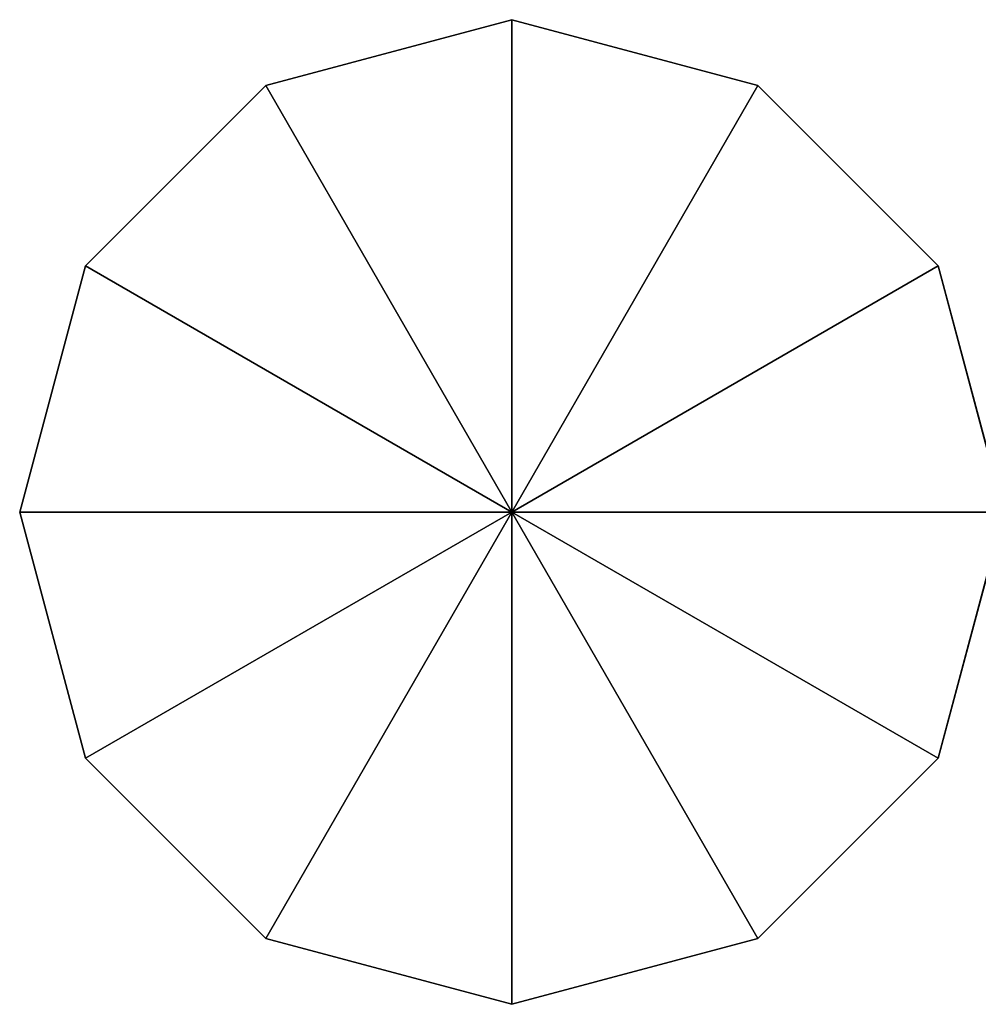
# Model space of a CAD drawing. Units: millimetres. Extents: x -13 to 202, y -17 to 16.
# Drawn here: x -13 to 20, y -17 to 16 of the extents above; entities that cross this region are included whole.
import ezdxf

# ---------------------------------------------------------------- set-up
doc = ezdxf.new("R2010")
doc.units = ezdxf.units.MM
doc.header["$LTSCALE"] = 25.4
doc.layers.get('0').update_dxf_attribs({"true_color": 0xffffff})

# ---------------------------------------------------------------- blocks, each defined once
blk = doc.blocks.new('___006842.STL')
at = {"color": 253, "true_color": 0x9ea0a1}
for p, q in [((10.389, -2.412, 1001.913), (18.764, -0.168, 1001.913)), ((18.764, -0.168, 1001.913), (10.389, -2.412, 1.913)), ((18.764, -0.168, 1001.913), (10.389, -2.412, 1.913)), ((18.764, -0.168, 1.913), (10.389, -2.412, 1.913)), ((10.389, -2.412, 1001.913), (18.764, -0.168, 1001.913)), ((18.764, -0.168, 1.913), (10.389, -2.412, 1.913)), ((18.764, -0.168, 1.913), (27.139, -2.412, 1001.913)), ((27.139, -2.412, 1.913), (18.764, -0.168, 1.913)), ((18.764, -0.168, 1001.913), (18.764, -0.168, 1.913)), ((18.764, -0.168, 1001.913), (18.764, -0.168, 1.913)), ((18.764, -0.168, 1001.913), (27.139, -2.412, 1001.913)), ((18.764, -0.168, 1.913), (27.139, -2.412, 1001.913)), ((18.764, -0.168, 1001.913), (27.139, -2.412, 1001.913)), ((18.764, -0.168, 1001.913), (18.764, -16.918, 1001.913)), ((18.764, -0.168, 1001.913), (18.764, -16.918, 1001.913)), ((18.764, -0.168, 1.913), (18.764, -16.918, 1.913)), ((18.764, -0.168, 1.913), (18.764, -16.918, 1.913)), ((27.139, -2.412, 1.913), (18.764, -0.168, 1.913)), ((4.259, -8.543, 1001.913), (10.389, -2.412, 1001.913)), ((10.389, -2.412, 1001.913), (4.259, -8.543, 1.913)), ((10.389, -2.412, 1001.913), (4.259, -8.543, 1.913)), ((10.389, -2.412, 1.913), (4.259, -8.543, 1.913)), ((4.259, -8.543, 1001.913), (10.389, -2.412, 1001.913)), ((10.389, -2.412, 1.913), (4.259, -8.543, 1.913)), ((10.389, -2.412, 1001.913), (10.389, -2.412, 1.913)), ((10.389, -2.412, 1001.913), (10.389, -2.412, 1.913)), ((18.764, -16.918, 1001.913), (10.389, -2.412, 1001.913)), ((18.764, -16.918, 1001.913), (10.389, -2.412, 1001.913)), ((10.389, -2.412, 1.913), (18.764, -16.918, 1.913)), ((10.389, -2.412, 1.913), (18.764, -16.918, 1.913)), ((27.139, -2.412, 1001.913), (18.764, -16.918, 1001.913)), ((27.139, -2.412, 1001.913), (18.764, -16.918, 1001.913)), ((18.764, -16.918, 1.913), (27.139, -2.412, 1.913)), ((18.764, -16.918, 1.913), (27.139, -2.412, 1.913)), ((27.139, -2.412, 1001.913), (27.139, -2.412, 1.913)), ((27.139, -2.412, 1001.913), (27.139, -2.412, 1.913)), ((27.139, -2.412, 1001.913), (33.27, -8.543, 1001.913)), ((33.27, -8.543, 1001.913), (27.139, -2.412, 1.913)), ((33.27, -8.543, 1001.913), (27.139, -2.412, 1.913)), ((33.27, -8.543, 1.913), (27.139, -2.412, 1.913)), ((27.139, -2.412, 1001.913), (33.27, -8.543, 1001.913)), ((33.27, -8.543, 1.913), (27.139, -2.412, 1.913)), ((2.014, -16.918, 1001.913), (4.259, -8.543, 1001.913)), ((4.259, -8.543, 1001.913), (2.014, -16.918, 1.913)), ((4.259, -8.543, 1001.913), (2.014, -16.918, 1.913)), ((4.259, -8.543, 1.913), (2.014, -16.918, 1.913)), ((2.014, -16.918, 1001.913), (4.259, -8.543, 1001.913)), ((4.259, -8.543, 1.913), (2.014, -16.918, 1.913)), ((4.259, -8.543, 1001.913), (4.259, -8.543, 1.913)), ((4.259, -8.543, 1001.913), (4.259, -8.543, 1.913)), ((4.259, -8.543, 1001.913), (18.764, -16.918, 1001.913)), ((4.259, -8.543, 1001.913), (18.764, -16.918, 1001.913)), ((18.764, -16.918, 1.913), (4.259, -8.543, 1.913)), ((18.764, -16.918, 1.913), (4.259, -8.543, 1.913)), ((18.764, -16.918, 1001.913), (33.27, -8.543, 1001.913)), ((18.764, -16.918, 1001.913), (33.27, -8.543, 1001.913)), ((33.27, -8.543, 1.913), (18.764, -16.918, 1.913)), ((33.27, -8.543, 1.913), (18.764, -16.918, 1.913)), ((33.27, -8.543, 1001.913), (33.27, -8.543, 1.913)), ((33.27, -8.543, 1001.913), (33.27, -8.543, 1.913)), ((33.27, -8.543, 1001.913), (35.514, -16.918, 1001.913)), ((35.514, -16.918, 1001.913), (33.27, -8.543, 1.913)), ((35.514, -16.918, 1001.913), (33.27, -8.543, 1.913)), ((35.514, -16.918, 1.913), (33.27, -8.543, 1.913)), ((33.27, -8.543, 1001.913), (35.514, -16.918, 1001.913)), ((35.514, -16.918, 1.913), (33.27, -8.543, 1.913)), ((4.259, -25.293, 1001.913), (2.014, -16.918, 1001.913)), ((2.014, -16.918, 1001.913), (4.259, -25.293, 1.913)), ((2.014, -16.918, 1001.913), (4.259, -25.293, 1.913)), ((2.014, -16.918, 1001.913), (2.014, -16.918, 1.913)), ((2.014, -16.918, 1.913), (4.259, -25.293, 1.913)), ((2.014, -16.918, 1001.913), (2.014, -16.918, 1.913)), ((2.014, -16.918, 1001.913), (18.764, -16.918, 1001.913)), ((2.014, -16.918, 1001.913), (18.764, -16.918, 1001.913)), ((4.259, -25.293, 1001.913), (2.014, -16.918, 1001.913)), ((2.014, -16.918, 1.913), (4.259, -25.293, 1.913)), ((2.014, -16.918, 1.913), (18.764, -16.918, 1.913)), ((2.014, -16.918, 1.913), (18.764, -16.918, 1.913)), ((18.764, -16.918, 1001.913), (4.259, -25.293, 1001.913)), ((18.764, -16.918, 1001.913), (4.259, -25.293, 1001.913)), ((4.259, -25.293, 1.913), (18.764, -16.918, 1.913)), ((4.259, -25.293, 1.913), (18.764, -16.918, 1.913)), ((10.389, -31.423, 1001.913), (18.764, -16.918, 1001.913)), ((10.389, -31.423, 1001.913), (18.764, -16.918, 1001.913)), ((10.389, -31.423, 1.913), (18.764, -16.918, 1.913)), ((10.389, -31.423, 1.913), (18.764, -16.918, 1.913)), ((18.764, -33.667, 1001.913), (18.764, -16.918, 1001.913)), ((18.764, -33.667, 1001.913), (18.764, -16.918, 1001.913)), ((27.139, -31.423, 1001.913), (18.764, -16.918, 1001.913)), ((33.27, -25.293, 1001.913), (18.764, -16.918, 1001.913)), ((27.139, -31.423, 1001.913), (18.764, -16.918, 1001.913)), ((33.27, -25.293, 1001.913), (18.764, -16.918, 1001.913)), ((35.514, -16.918, 1001.913), (18.764, -16.918, 1001.913)), ((35.514, -16.918, 1001.913), (18.764, -16.918, 1001.913)), ((27.139, -31.423, 1.913), (18.764, -16.918, 1.913)), ((18.764, -16.918, 1.913), (33.27, -25.293, 1.913)), ((27.139, -31.423, 1.913), (18.764, -16.918, 1.913)), ((18.764, -33.667, 1.913), (18.764, -16.918, 1.913)), ((18.764, -33.667, 1.913), (18.764, -16.918, 1.913)), ((35.514, -16.918, 1.913), (18.764, -16.918, 1.913)), ((35.514, -16.918, 1.913), (18.764, -16.918, 1.913)), ((18.764, -16.918, 1.913), (33.27, -25.293, 1.913)), ((35.514, -16.918, 1001.913), (33.27, -25.293, 1001.913)), ((33.27, -25.293, 1001.913), (35.514, -16.918, 1.913)), ((33.27, -25.293, 1001.913), (35.514, -16.918, 1.913)), ((33.27, -25.293, 1.913), (35.514, -16.918, 1.913)), ((35.514, -16.918, 1001.913), (33.27, -25.293, 1001.913)), ((33.27, -25.293, 1.913), (35.514, -16.918, 1.913)), ((10.389, -31.423, 1001.913), (4.259, -25.293, 1001.913)), ((4.259, -25.293, 1001.913), (10.389, -31.423, 1.913)), ((4.259, -25.293, 1001.913), (10.389, -31.423, 1.913)), ((4.259, -25.293, 1001.913), (4.259, -25.293, 1.913)), ((4.259, -25.293, 1.913), (10.389, -31.423, 1.913)), ((4.259, -25.293, 1001.913), (4.259, -25.293, 1.913)), ((10.389, -31.423, 1001.913), (4.259, -25.293, 1001.913)), ((4.259, -25.293, 1.913), (10.389, -31.423, 1.913)), ((33.27, -25.293, 1001.913), (27.139, -31.423, 1001.913)), ((27.139, -31.423, 1001.913), (33.27, -25.293, 1.913)), ((27.139, -31.423, 1001.913), (33.27, -25.293, 1.913)), ((27.139, -31.423, 1.913), (33.27, -25.293, 1.913)), ((33.27, -25.293, 1001.913), (27.139, -31.423, 1001.913)), ((27.139, -31.423, 1.913), (33.27, -25.293, 1.913)), ((33.27, -25.293, 1001.913), (33.27, -25.293, 1.913)), ((33.27, -25.293, 1001.913), (33.27, -25.293, 1.913)), ((18.764, -33.667, 1001.913), (10.389, -31.423, 1001.913)), ((10.389, -31.423, 1001.913), (18.764, -33.667, 1.913)), ((10.389, -31.423, 1001.913), (18.764, -33.667, 1.913)), ((10.389, -31.423, 1001.913), (10.389, -31.423, 1.913)), ((10.389, -31.423, 1.913), (18.764, -33.667, 1.913)), ((10.389, -31.423, 1001.913), (10.389, -31.423, 1.913)), ((18.764, -33.667, 1001.913), (10.389, -31.423, 1001.913)), ((10.389, -31.423, 1.913), (18.764, -33.667, 1.913)), ((27.139, -31.423, 1001.913), (18.764, -33.667, 1001.913)), ((18.764, -33.667, 1001.913), (27.139, -31.423, 1.913)), ((18.764, -33.667, 1001.913), (27.139, -31.423, 1.913)), ((18.764, -33.667, 1.913), (27.139, -31.423, 1.913)), ((27.139, -31.423, 1001.913), (18.764, -33.667, 1001.913)), ((18.764, -33.667, 1.913), (27.139, -31.423, 1.913)), ((27.139, -31.423, 1001.913), (27.139, -31.423, 1.913)), ((27.139, -31.423, 1001.913), (27.139, -31.423, 1.913)), ((18.764, -33.667, 1001.913), (18.764, -33.667, 1.913)), ((18.764, -33.667, 1001.913), (18.764, -33.667, 1.913))]:
    blk.add_line(p, q, dxfattribs=at)
mesh = blk.add_polyface(dxfattribs=at)
corners = [(18.764, -0.168, 1001.913), (10.389, -2.412, 1.913), (10.389, -2.412, 1001.913)]
mesh.append_faces([[corners[k] for k in face] for face in [(0, 1, 2)]], dxfattribs={"color": 253})
mesh = blk.add_polyface(dxfattribs=at)
corners = [(18.764, -0.168, 1001.913), (18.764, -0.168, 1.913), (10.389, -2.412, 1.913)]
mesh.append_faces([[corners[k] for k in face] for face in [(0, 1, 2)]], dxfattribs={"color": 253})
mesh = blk.add_polyface(dxfattribs=at)
corners = [(18.764, -0.168, 1001.913), (10.389, -2.412, 1001.913), (18.764, -16.918, 1001.913)]
mesh.append_faces([[corners[k] for k in face] for face in [(0, 1, 2)]], dxfattribs={"color": 253})
mesh = blk.add_polyface(dxfattribs=at)
corners = [(18.764, -16.918, 1.913), (10.389, -2.412, 1.913), (18.764, -0.168, 1.913)]
mesh.append_faces([[corners[k] for k in face] for face in [(0, 1, 2)]], dxfattribs={"color": 253})
mesh = blk.add_polyface(dxfattribs=at)
corners = [(27.139, -2.412, 1001.913), (27.139, -2.412, 1.913), (18.764, -0.168, 1.913)]
mesh.append_faces([[corners[k] for k in face] for face in [(0, 1, 2)]], dxfattribs={"color": 253})
mesh = blk.add_polyface(dxfattribs=at)
corners = [(27.139, -2.412, 1001.913), (18.764, -0.168, 1.913), (18.764, -0.168, 1001.913)]
mesh.append_faces([[corners[k] for k in face] for face in [(0, 1, 2)]], dxfattribs={"color": 253})
mesh = blk.add_polyface(dxfattribs=at)
corners = [(27.139, -2.412, 1001.913), (18.764, -0.168, 1001.913), (18.764, -16.918, 1001.913)]
mesh.append_faces([[corners[k] for k in face] for face in [(0, 1, 2)]], dxfattribs={"color": 253})
mesh = blk.add_polyface(dxfattribs=at)
corners = [(27.139, -2.412, 1.913), (18.764, -16.918, 1.913), (18.764, -0.168, 1.913)]
mesh.append_faces([[corners[k] for k in face] for face in [(0, 1, 2)]], dxfattribs={"color": 253})
mesh = blk.add_polyface(dxfattribs=at)
corners = [(10.389, -2.412, 1001.913), (4.259, -8.543, 1.913), (4.259, -8.543, 1001.913)]
mesh.append_faces([[corners[k] for k in face] for face in [(0, 1, 2)]], dxfattribs={"color": 253})
mesh = blk.add_polyface(dxfattribs=at)
corners = [(10.389, -2.412, 1.913), (4.259, -8.543, 1.913), (10.389, -2.412, 1001.913)]
mesh.append_faces([[corners[k] for k in face] for face in [(0, 1, 2)]], dxfattribs={"color": 253})
mesh = blk.add_polyface(dxfattribs=at)
corners = [(18.764, -16.918, 1001.913), (10.389, -2.412, 1001.913), (4.259, -8.543, 1001.913)]
mesh.append_faces([[corners[k] for k in face] for face in [(0, 1, 2)]], dxfattribs={"color": 253})
mesh = blk.add_polyface(dxfattribs=at)
corners = [(18.764, -16.918, 1.913), (4.259, -8.543, 1.913), (10.389, -2.412, 1.913)]
mesh.append_faces([[corners[k] for k in face] for face in [(0, 1, 2)]], dxfattribs={"color": 253})
mesh = blk.add_polyface(dxfattribs=at)
corners = [(33.27, -8.543, 1001.913), (27.139, -2.412, 1001.913), (18.764, -16.918, 1001.913)]
mesh.append_faces([[corners[k] for k in face] for face in [(0, 1, 2)]], dxfattribs={"color": 253})
mesh = blk.add_polyface(dxfattribs=at)
corners = [(33.27, -8.543, 1.913), (18.764, -16.918, 1.913), (27.139, -2.412, 1.913)]
mesh.append_faces([[corners[k] for k in face] for face in [(0, 1, 2)]], dxfattribs={"color": 253})
mesh = blk.add_polyface(dxfattribs=at)
corners = [(33.27, -8.543, 1001.913), (27.139, -2.412, 1.913), (27.139, -2.412, 1001.913)]
mesh.append_faces([[corners[k] for k in face] for face in [(0, 1, 2)]], dxfattribs={"color": 253})
mesh = blk.add_polyface(dxfattribs=at)
corners = [(33.27, -8.543, 1001.913), (33.27, -8.543, 1.913), (27.139, -2.412, 1.913)]
mesh.append_faces([[corners[k] for k in face] for face in [(0, 1, 2)]], dxfattribs={"color": 253})
mesh = blk.add_polyface(dxfattribs=at)
corners = [(4.259, -8.543, 1001.913), (2.014, -16.918, 1.913), (2.014, -16.918, 1001.913)]
mesh.append_faces([[corners[k] for k in face] for face in [(0, 1, 2)]], dxfattribs={"color": 253})
mesh = blk.add_polyface(dxfattribs=at)
corners = [(4.259, -8.543, 1.913), (2.014, -16.918, 1.913), (4.259, -8.543, 1001.913)]
mesh.append_faces([[corners[k] for k in face] for face in [(0, 1, 2)]], dxfattribs={"color": 253})
mesh = blk.add_polyface(dxfattribs=at)
corners = [(18.764, -16.918, 1001.913), (4.259, -8.543, 1001.913), (2.014, -16.918, 1001.913)]
mesh.append_faces([[corners[k] for k in face] for face in [(0, 1, 2)]], dxfattribs={"color": 253})
mesh = blk.add_polyface(dxfattribs=at)
corners = [(18.764, -16.918, 1.913), (2.014, -16.918, 1.913), (4.259, -8.543, 1.913)]
mesh.append_faces([[corners[k] for k in face] for face in [(0, 1, 2)]], dxfattribs={"color": 253})
mesh = blk.add_polyface(dxfattribs=at)
corners = [(35.514, -16.918, 1001.913), (33.27, -8.543, 1001.913), (18.764, -16.918, 1001.913)]
mesh.append_faces([[corners[k] for k in face] for face in [(0, 1, 2)]], dxfattribs={"color": 253})
mesh = blk.add_polyface(dxfattribs=at)
corners = [(35.514, -16.918, 1.913), (18.764, -16.918, 1.913), (33.27, -8.543, 1.913)]
mesh.append_faces([[corners[k] for k in face] for face in [(0, 1, 2)]], dxfattribs={"color": 253})
mesh = blk.add_polyface(dxfattribs=at)
corners = [(33.27, -8.543, 1001.913), (35.514, -16.918, 1001.913), (33.27, -8.543, 1.913)]
mesh.append_faces([[corners[k] for k in face] for face in [(0, 1, 2)]], dxfattribs={"color": 253})
mesh = blk.add_polyface(dxfattribs=at)
corners = [(33.27, -8.543, 1.913), (35.514, -16.918, 1001.913), (35.514, -16.918, 1.913)]
mesh.append_faces([[corners[k] for k in face] for face in [(0, 1, 2)]], dxfattribs={"color": 253})
mesh = blk.add_polyface(dxfattribs=at)
corners = [(2.014, -16.918, 1001.913), (4.259, -25.293, 1.913), (4.259, -25.293, 1001.913)]
mesh.append_faces([[corners[k] for k in face] for face in [(0, 1, 2)]], dxfattribs={"color": 253})
mesh = blk.add_polyface(dxfattribs=at)
corners = [(2.014, -16.918, 1.913), (4.259, -25.293, 1.913), (2.014, -16.918, 1001.913)]
mesh.append_faces([[corners[k] for k in face] for face in [(0, 1, 2)]], dxfattribs={"color": 253})
mesh = blk.add_polyface(dxfattribs=at)
corners = [(18.764, -16.918, 1001.913), (2.014, -16.918, 1001.913), (4.259, -25.293, 1001.913)]
mesh.append_faces([[corners[k] for k in face] for face in [(0, 1, 2)]], dxfattribs={"color": 253})
mesh = blk.add_polyface(dxfattribs=at)
corners = [(18.764, -16.918, 1.913), (4.259, -25.293, 1.913), (2.014, -16.918, 1.913)]
mesh.append_faces([[corners[k] for k in face] for face in [(0, 1, 2)]], dxfattribs={"color": 253})
mesh = blk.add_polyface(dxfattribs=at)
corners = [(18.764, -16.918, 1001.913), (4.259, -25.293, 1001.913), (10.389, -31.423, 1001.913)]
mesh.append_faces([[corners[k] for k in face] for face in [(0, 1, 2)]], dxfattribs={"color": 253})
mesh = blk.add_polyface(dxfattribs=at)
corners = [(18.764, -16.918, 1.913), (10.389, -31.423, 1.913), (4.259, -25.293, 1.913)]
mesh.append_faces([[corners[k] for k in face] for face in [(0, 1, 2)]], dxfattribs={"color": 253})
mesh = blk.add_polyface(dxfattribs=at)
corners = [(18.764, -16.918, 1001.913), (10.389, -31.423, 1001.913), (18.764, -33.667, 1001.913)]
mesh.append_faces([[corners[k] for k in face] for face in [(0, 1, 2)]], dxfattribs={"color": 253})
mesh = blk.add_polyface(dxfattribs=at)
corners = [(18.764, -33.667, 1.913), (10.389, -31.423, 1.913), (18.764, -16.918, 1.913)]
mesh.append_faces([[corners[k] for k in face] for face in [(0, 1, 2)]], dxfattribs={"color": 253})
mesh = blk.add_polyface(dxfattribs=at)
corners = [(27.139, -31.423, 1001.913), (18.764, -16.918, 1001.913), (18.764, -33.667, 1001.913)]
mesh.append_faces([[corners[k] for k in face] for face in [(0, 1, 2)]], dxfattribs={"color": 253})
mesh = blk.add_polyface(dxfattribs=at)
corners = [(33.27, -25.293, 1001.913), (18.764, -16.918, 1001.913), (27.139, -31.423, 1001.913)]
mesh.append_faces([[corners[k] for k in face] for face in [(0, 1, 2)]], dxfattribs={"color": 253})
mesh = blk.add_polyface(dxfattribs=at)
corners = [(35.514, -16.918, 1001.913), (18.764, -16.918, 1001.913), (33.27, -25.293, 1001.913)]
mesh.append_faces([[corners[k] for k in face] for face in [(0, 1, 2)]], dxfattribs={"color": 253})
mesh = blk.add_polyface(dxfattribs=at)
corners = [(33.27, -25.293, 1.913), (27.139, -31.423, 1.913), (18.764, -16.918, 1.913)]
mesh.append_faces([[corners[k] for k in face] for face in [(0, 1, 2)]], dxfattribs={"color": 253})
mesh = blk.add_polyface(dxfattribs=at)
corners = [(27.139, -31.423, 1.913), (18.764, -33.667, 1.913), (18.764, -16.918, 1.913)]
mesh.append_faces([[corners[k] for k in face] for face in [(0, 1, 2)]], dxfattribs={"color": 253})
mesh = blk.add_polyface(dxfattribs=at)
corners = [(35.514, -16.918, 1.913), (33.27, -25.293, 1.913), (18.764, -16.918, 1.913)]
mesh.append_faces([[corners[k] for k in face] for face in [(0, 1, 2)]], dxfattribs={"color": 253})
mesh = blk.add_polyface(dxfattribs=at)
corners = [(35.514, -16.918, 1001.913), (33.27, -25.293, 1001.913), (35.514, -16.918, 1.913)]
mesh.append_faces([[corners[k] for k in face] for face in [(0, 1, 2)]], dxfattribs={"color": 253})
mesh = blk.add_polyface(dxfattribs=at)
corners = [(35.514, -16.918, 1.913), (33.27, -25.293, 1001.913), (33.27, -25.293, 1.913)]
mesh.append_faces([[corners[k] for k in face] for face in [(0, 1, 2)]], dxfattribs={"color": 253})
mesh = blk.add_polyface(dxfattribs=at)
corners = [(4.259, -25.293, 1001.913), (10.389, -31.423, 1.913), (10.389, -31.423, 1001.913)]
mesh.append_faces([[corners[k] for k in face] for face in [(0, 1, 2)]], dxfattribs={"color": 253})
mesh = blk.add_polyface(dxfattribs=at)
corners = [(4.259, -25.293, 1001.913), (4.259, -25.293, 1.913), (10.389, -31.423, 1.913)]
mesh.append_faces([[corners[k] for k in face] for face in [(0, 1, 2)]], dxfattribs={"color": 253})
mesh = blk.add_polyface(dxfattribs=at)
corners = [(27.139, -31.423, 1001.913), (33.27, -25.293, 1.913), (33.27, -25.293, 1001.913)]
mesh.append_faces([[corners[k] for k in face] for face in [(0, 1, 2)]], dxfattribs={"color": 253})
mesh = blk.add_polyface(dxfattribs=at)
corners = [(27.139, -31.423, 1001.913), (27.139, -31.423, 1.913), (33.27, -25.293, 1.913)]
mesh.append_faces([[corners[k] for k in face] for face in [(0, 1, 2)]], dxfattribs={"color": 253})
mesh = blk.add_polyface(dxfattribs=at)
corners = [(10.389, -31.423, 1001.913), (18.764, -33.667, 1.913), (18.764, -33.667, 1001.913)]
mesh.append_faces([[corners[k] for k in face] for face in [(0, 1, 2)]], dxfattribs={"color": 253})
mesh = blk.add_polyface(dxfattribs=at)
corners = [(10.389, -31.423, 1001.913), (10.389, -31.423, 1.913), (18.764, -33.667, 1.913)]
mesh.append_faces([[corners[k] for k in face] for face in [(0, 1, 2)]], dxfattribs={"color": 253})
mesh = blk.add_polyface(dxfattribs=at)
corners = [(18.764, -33.667, 1001.913), (27.139, -31.423, 1.913), (27.139, -31.423, 1001.913)]
mesh.append_faces([[corners[k] for k in face] for face in [(0, 1, 2)]], dxfattribs={"color": 253})
mesh = blk.add_polyface(dxfattribs=at)
corners = [(18.764, -33.667, 1001.913), (18.764, -33.667, 1.913), (27.139, -31.423, 1.913)]
mesh.append_faces([[corners[k] for k in face] for face in [(0, 1, 2)]], dxfattribs={"color": 253})

msp = doc.modelspace()

# ---------------------------------------------------------------- block references
at = {"color": 0}
msp.add_blockref('___006842.STL', (-14.515, 16.532), dxfattribs=at)

doc.saveas('drawing.dxf')
